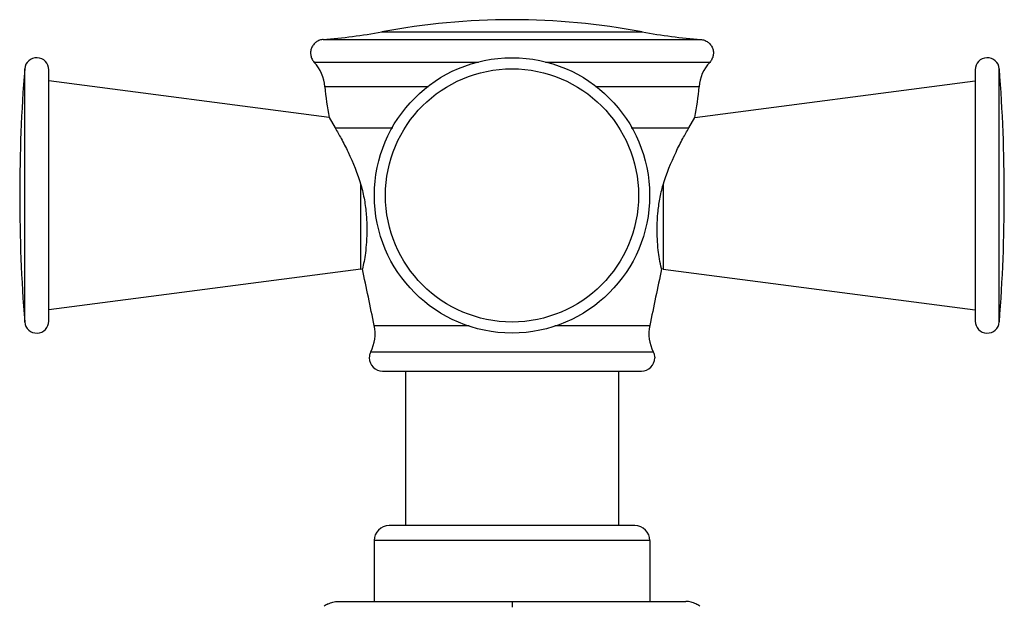
# Model space of a CAD drawing. Units: inches. Extents: x 9.71 to 12.16, y 7.61 to 10.93.
# Drawn here: x 9.71 to 12.16, y 9.47 to 10.93 of the extents above; entities that cross this region are included whole.
import ezdxf

# ---------------------------------------------------------------- set-up
doc = ezdxf.new("R2010")
doc.units = ezdxf.units.IN
doc.header["$LTSCALE"] = 1.21
doc.header["$MEASUREMENT"] = 0
doc.layers.get('0').update_dxf_attribs({"linetype": 'CONTINUOUS'})

msp = doc.modelspace()

# ---------------------------------------------------------------- linework, layer by layer
at = {"color": 9, "linetype": 'Continuous'}
for p, q in [((10.4682, 10.8797), (11.4072, 10.8797)), ((10.6135, 10.8985), (11.2619, 10.8985)), ((9.7251, 10.1769), (9.7251, 10.8066)), ((10.8543, 10.8227), (10.4456, 10.8227)), ((11.4298, 10.8227), (11.0211, 10.8227)), ((12.1503, 10.1769), (12.1503, 10.8066)), ((10.7299, 10.7622), (10.4722, 10.7622)), ((11.4031, 10.7622), (11.1455, 10.7622)), ((10.4974, 10.6601), (10.6412, 10.6601)), ((11.2342, 10.6601), (11.378, 10.6601)), ((10.5616, 10.3084), (10.5616, 10.518)), ((11.3138, 10.518), (11.3138, 10.3084)), ((10.595, 10.168), (10.8309, 10.168)), ((11.0445, 10.168), (11.2804, 10.168)), ((10.5862, 10.1027), (11.2892, 10.1027)), ((11.2807, 9.6333), (10.5947, 9.6333)), ((10.9377, 9.4818), (10.9377, 9.4675))]:
    msp.add_line(p, q, dxfattribs=at)
at = {"color": 7, "linetype": 'Continuous'}
for p, q in [((9.785, 10.1793), (9.785, 10.8043)), ((12.0904, 10.8043), (12.0904, 10.1793)), ((10.4825, 10.6855), (9.785, 10.7768)), ((11.3929, 10.6855), (12.0904, 10.7768)), ((10.4825, 10.6855), (10.4974, 10.6601)), ((11.378, 10.6601), (11.3929, 10.6855)), ((10.5616, 10.3084), (9.785, 10.2068)), ((10.5616, 10.3084), (10.5655, 10.3091)), ((11.3099, 10.3091), (11.3096, 10.3103)), ((11.3138, 10.3084), (11.3099, 10.3091)), ((11.3138, 10.3084), (12.0904, 10.2068)), ((10.6156, 10.0548), (11.2598, 10.0548)), ((10.6727, 10.0548), (10.6727, 9.6706)), ((11.2027, 10.0548), (11.2027, 9.6706)), ((11.2434, 9.6706), (10.6319, 9.6706)), ((10.5947, 9.6333), (10.5947, 9.4818)), ((11.2807, 9.6333), (11.2807, 9.4818)), ((10.5053, 9.4818), (11.3701, 9.4818))]:
    msp.add_line(p, q, dxfattribs=at)
msp.add_circle((10.9377, 10.4918), 0.3425, dxfattribs=at)
at = {"color": 9, "linetype": 'Continuous'}
msp.add_circle((10.9377, 10.4918), 0.3149, dxfattribs=at)
at = {"color": 7, "linetype": 'Continuous'}
for centre, radius, start, end in [((10.9377, 9.1757), 1.753, 79.3437, 100.6563), ((10.3768, 12.1565), 1.28, 274.0948, 280.6563), ((11.4986, 12.1565), 1.28, 259.3437, 265.9052), ((9.755, 10.8043), 0.03, 0, 175.4966), ((12.1204, 10.8043), 0.03, 4.5034, 180), ((13.7227, 10.4918), 4.01, 175.4966, 184.5034), ((10.3725, 10.7544), 0.1, 4.4411, 43.0466), ((11.5028, 10.7544), 0.1, 136.9534, 175.5589), ((8.1527, 10.4918), 4.01, 355.4966, 4.5034), ((11.1649, 10.816), 0.6948, 184.4411, 190.8188), ((10.7104, 10.816), 0.6948, 349.1812, 355.5589), ((-10.0238, 5.9383), 21.0481, 11.59271, 11.98523), ((31.8992, 5.9383), 21.0481, 168.01477, 168.40729), ((9.755, 10.1793), 0.03, 184.5034, 360), ((10.497, 10.1479), 0.1, 333.1526, 11.5927), ((11.3784, 10.1479), 0.1, 168.4073, 206.8474), ((12.1204, 10.1793), 0.03, 180, 355.4966), ((10.6156, 10.0878), 0.033, 180.0727, 269.9273), ((11.2597, 10.0878), 0.033, 270.0727, 359.9273), ((10.6319, 9.6333), 0.0372, 90, 180), ((11.2435, 9.6333), 0.0372, 0, 90), ((10.5039, 9.4276), 0.0539, 116.4722, 128.3282), ((11.3715, 9.4276), 0.0539, 51.6718, 63.5278)]:
    msp.add_arc(centre, radius, start, end, dxfattribs=at)
for points, knots in [([(10.4682, 10.8797), (10.4666, 10.8796), (10.4635, 10.8792), (10.4589, 10.8778), (10.4545, 10.8759), (10.4504, 10.8734), (10.4467, 10.8703), (10.4436, 10.8667), (10.4409, 10.8627), (10.4388, 10.8584), (10.4374, 10.8538), (10.4365, 10.8491), (10.4364, 10.8443), (10.437, 10.8395), (10.4382, 10.8349), (10.4401, 10.8305), (10.4425, 10.8263), (10.4445, 10.8238), (10.4456, 10.8227)], [0, 0, 0, 0, 0.062512, 0.125094, 0.187657, 0.250126, 0.312522, 0.374973, 0.437523, 0.500109, 0.562638, 0.625066, 0.68747, 0.749965, 0.812542, 0.875114, 0.9376, 1, 1, 1, 1]), ([(11.4072, 10.8797), (11.4087, 10.8796), (11.4119, 10.8792), (11.4165, 10.8778), (11.4209, 10.8759), (11.425, 10.8734), (11.4287, 10.8703), (11.4318, 10.8667), (11.4345, 10.8627), (11.4366, 10.8584), (11.438, 10.8538), (11.4388, 10.8491), (11.4389, 10.8443), (11.4384, 10.8395), (11.4371, 10.8349), (11.4353, 10.8305), (11.4328, 10.8263), (11.4308, 10.8238), (11.4298, 10.8227)], [0, 0, 0, 0, 0.062512, 0.125094, 0.187657, 0.250126, 0.312522, 0.374973, 0.437523, 0.500109, 0.562638, 0.625066, 0.68747, 0.749965, 0.812542, 0.875114, 0.9376, 1, 1, 1, 1]), ([(10.4974, 10.6601), (10.5026, 10.6512), (10.5138, 10.6313), (10.5375, 10.585), (10.5532, 10.546), (10.5616, 10.518)], [0, 0, 0, 0, 0.197125, 0.43855, 1, 1, 1, 1]), ([(11.3138, 10.518), (11.3222, 10.546), (11.3379, 10.585), (11.3616, 10.6313), (11.3728, 10.6512), (11.378, 10.6601)], [0, 0, 0, 0, 0.561451, 0.802881, 1, 1, 1, 1]), ([(10.5616, 10.518), (10.5634, 10.5118), (10.5667, 10.4994), (10.5717, 10.4746), (10.5748, 10.4498), (10.5762, 10.4256), (10.5767, 10.4031), (10.5759, 10.3773), (10.5733, 10.3504), (10.5698, 10.3281), (10.567, 10.3151), (10.5655, 10.3092)], [0, 0, 0, 0, 0.091362, 0.182447, 0.359935, 0.445167, 0.52736, 0.680025, 0.811203, 0.912566, 1, 1, 1, 1]), ([(11.3096, 10.3103), (11.3077, 10.318), (11.3047, 10.3331), (11.3012, 10.3573), (11.2991, 10.3842), (11.2986, 10.4148), (11.3003, 10.4482), (11.3041, 10.4771), (11.309, 10.5005), (11.3121, 10.5122), (11.3138, 10.518)], [0, 0, 0, 0, 0.11387, 0.219758, 0.350104, 0.498028, 0.658264, 0.82708, 0.913448, 1, 1, 1, 1]), ([(10.5862, 10.1027), (10.5851, 10.1004), (10.5832, 10.0955), (10.5826, 10.0904), (10.5826, 10.0878)], [0, 0, 0, 0, 0.500543, 1, 1, 1, 1]), ([(11.2892, 10.1027), (11.2903, 10.1004), (11.2921, 10.0955), (11.2928, 10.0904), (11.2928, 10.0878)], [0, 0, 0, 0, 0.500543, 1, 1, 1, 1]), ([(10.4799, 9.4758), (10.4838, 9.4778), (10.4921, 9.4807), (10.5009, 9.4818), (10.5053, 9.4818)], [0, 0, 0, 0, 0.499802, 1, 1, 1, 1]), ([(11.3955, 9.4758), (11.3916, 9.4778), (11.3833, 9.4807), (11.3745, 9.4818), (11.3701, 9.4818)], [0, 0, 0, 0, 0.499802, 1, 1, 1, 1])]:
    msp.add_open_spline(points, degree=3, knots=knots, dxfattribs=at)

doc.saveas('drawing.dxf')
